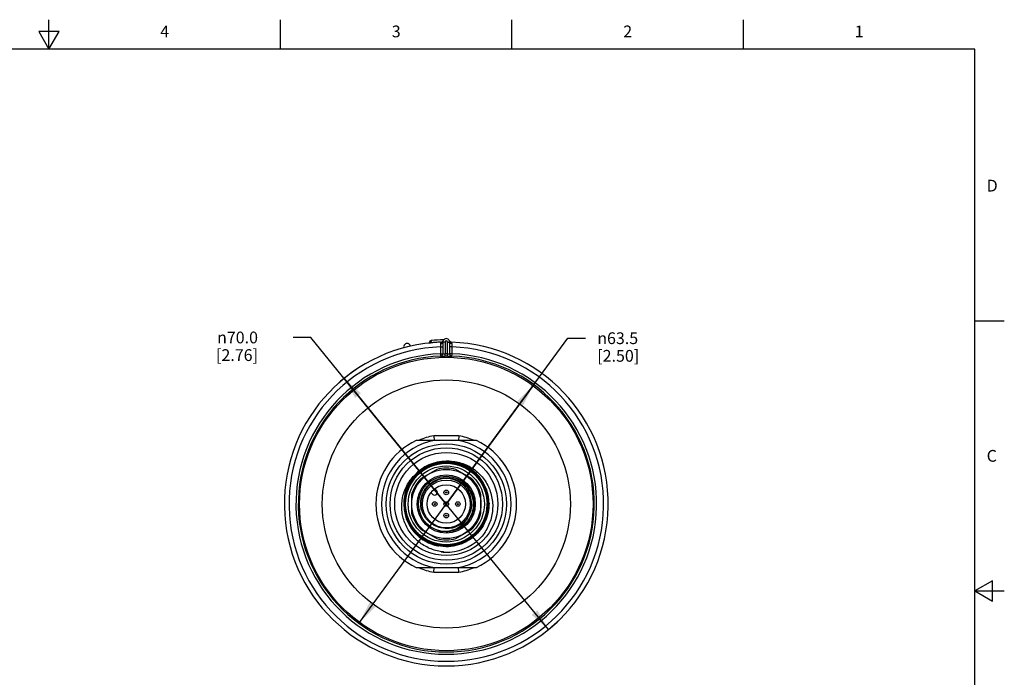
# Model space of a CAD drawing. Units: inches. Extents: x 0.4 to 16.6, y 0.6 to 10.4.
# Drawn here: x 8.3 to 16.6, y 4.8 to 10.4 of the extents above; entities that cross this region are included whole.
import ezdxf

# ---------------------------------------------------------------- set-up
doc = ezdxf.new("R2010")
doc.units = ezdxf.units.IN
doc.header["$LTSCALE"] = 0.935
doc.header["$MEASUREMENT"] = 0
doc.layers.get('0').update_dxf_attribs({"linetype": 'CONTINUOUS'})
doc.layers.add('AXIS', color=7, linetype='CONTINUOUS')
doc.layers.add('DRIVEN_DIMS', color=7, linetype='CONTINUOUS')
doc.styles.add('TEXTSTYLE_2', font='txt', dxfattribs={"width": 0.8})
doc.styles.add('TEXTSTYLE_5', font='gdt')
doc.dimstyles.new('DIMSTYLE_2', dxfattribs={"dimtxt": 0.1, "dimasz": 0.1875, "dimexe": 0.125, "dimexo": 0.0625, "dimgap": 0.09, "dimtad": 0, "dimtih": 1, "dimtoh": 1, "dimdec": 1, "dimzin": 4, "dimdsep": 46, "dimtxsty": 'STANDARD', "dimblk": '_FILLED', "dimblk1": '_FILLED', "dimblk2": '_FILLED', "dimcen": 0.09, "dimadec": 0, "dimazin": 0, "dimtp": 0.005, "dimtm": 0.005, "dimtfac": 1, "dimtdec": 1, "dimtmove": 0, "dimatfit": 2, "dimldrblk": '_FILLED', "dimfxl": 1, "dimtolj": 1, "dimtzin": 4, "dimarcsym": 0})

# ---------------------------------------------------------------- blocks, each defined once
blk = doc.blocks.new('_FILLED')
at = {"color": 0, "linetype": 'BYBLOCK'}
blk.add_solid([(0, 0), (-1, 0.167), (-1, -0.167)], dxfattribs=at)
blk = doc.blocks.new('*D4')
at = {"layer": 'DRIVEN_DIMS', "color": 7, "linetype": 'CONTINUOUS'}
for p, q in [((10.7288, 7.6569), (10.5788, 7.6569)), ((11.8812, 6.2395), (10.7288, 7.6569)), ((11.0119, 7.3087), (11.8812, 6.2395)), ((12.7505, 5.1703), (11.8812, 6.2395))]:
    blk.add_line(p, q, dxfattribs=at)
at = {"layer": 'DRIVEN_DIMS', "color": 7, "linetype": 'CONTINUOUS', "xscale": 0.1875, "yscale": 0.1875, "zscale": 0.1875}
for p, rotation in [((11.0119, 7.3087), 129.1129341464), ((12.7505, 5.1703), 309.1129341464)]:
    blk.add_blockref('_FILLED', p, dxfattribs=dict(at, rotation=rotation))
at = {"layer": 'DRIVEN_DIMS', "color": 7, "linetype": 'CONTINUOUS', "insert": (10.2788, 7.7069), "char_height": 0.1, "width": 0.6, "attachment_point": 3, "line_spacing_factor": 0.9, "style": 'TEXTSTYLE_5'}
blk.add_mtext('{\\Fgdt;n}\\Ftxt;70.0\\P[2.76]', dxfattribs=at)
blk = doc.blocks.new('*D5')
at = {"layer": 'DRIVEN_DIMS', "color": 7, "linetype": 'CONTINUOUS'}
for p, q in [((11.8812, 6.2395), (12.9157, 7.6507)), ((12.9157, 7.6507), (13.0657, 7.6507)), ((12.6197, 7.2469), (11.8812, 6.2395)), ((11.1427, 5.2321), (11.8812, 6.2395))]:
    blk.add_line(p, q, dxfattribs=at)
at = {"layer": 'DRIVEN_DIMS', "color": 7, "linetype": 'CONTINUOUS', "xscale": 0.1875, "yscale": 0.1875, "zscale": 0.1875}
for p, rotation in [((12.6197, 7.2469), 53.7551375488), ((11.1427, 5.2321), 233.7551375488)]:
    blk.add_blockref('_FILLED', p, dxfattribs=dict(at, rotation=rotation))
at = {"layer": 'DRIVEN_DIMS', "color": 7, "linetype": 'CONTINUOUS', "insert": (13.1657, 7.7007), "char_height": 0.1, "width": 0.6, "attachment_point": 1, "line_spacing_factor": 0.9, "style": 'TEXTSTYLE_5'}
blk.add_mtext('{\\Fgdt;n}\\Ftxt;63.5\\P[2.50]', dxfattribs=at)

msp = doc.modelspace()

# ---------------------------------------------------------------- linework, layer by layer
at = {"color": 7, "linetype": 'CONTINUOUS'}
for p, q in [((8.5, 10.112), (8.5, 10.362)), ((10.47, 10.112), (10.47, 10.362)), ((12.44, 10.112), (12.44, 10.362)), ((14.41, 10.112), (14.41, 10.362)), ((8.4134, 10.262), (8.5, 10.112)), ((8.5866, 10.262), (8.4134, 10.262)), ((8.5, 10.112), (8.5866, 10.262)), ((16.38, 10.112), (0.62, 10.112)), ((16.38, 0.887), (16.38, 10.112)), ((16.38, 7.7995), (16.63, 7.7995)), ((11.8537, 7.6283), (11.8539, 7.6288)), ((11.8537, 7.6281), (11.8537, 7.6283)), ((11.9088, 7.628), (11.9084, 7.6288)), ((11.9084, 7.6288), (11.9087, 7.6283)), ((11.7357, 7.6117), (11.7504, 7.6121)), ((11.7357, 7.6117), (11.7357, 7.6098)), ((11.7504, 7.6121), (11.7504, 7.6112)), ((11.8325, 7.6041), (11.832, 7.5772)), ((11.832, 7.5772), (11.832, 7.5179)), ((11.832, 7.5772), (11.8517, 7.5772)), ((11.8714, 7.6175), (11.8517, 7.6175)), ((11.8517, 7.6173), (11.8517, 7.5169)), ((11.8714, 7.6175), (11.8714, 7.5171)), ((11.891, 7.5171), (11.891, 7.6175)), ((11.891, 7.6175), (11.9107, 7.6175)), ((11.9107, 7.5169), (11.9107, 7.6173)), ((11.9304, 7.5772), (11.9107, 7.5772)), ((11.9304, 7.5772), (11.9299, 7.6041)), ((11.9304, 7.5179), (11.9304, 7.5772)), ((11.832, 7.5179), (11.8327, 7.4983)), ((11.832, 7.5179), (11.8517, 7.5179)), ((11.8327, 7.4983), (11.8327, 7.4972)), ((11.8555, 7.5168), (11.8714, 7.5171)), ((11.8715, 7.4974), (11.8714, 7.5171)), ((11.8909, 7.4974), (11.891, 7.5171)), ((11.9304, 7.5179), (11.9107, 7.5179)), ((11.9296, 7.4983), (11.9304, 7.5179)), ((11.9296, 7.4972), (11.9296, 7.4983)), ((11.7739, 6.8195), (11.7775, 6.7808)), ((11.8812, 6.8195), (11.7739, 6.8195)), ((11.9884, 6.8195), (11.8812, 6.8195)), ((11.9884, 6.8195), (11.9849, 6.7808)), ((11.9849, 6.7808), (11.7775, 6.7808)), ((11.8001, 6.5337), (11.667, 6.4568)), ((12.0954, 6.4568), (11.9623, 6.5337)), ((11.7991, 6.355), (11.7836, 6.3705)), ((11.5859, 6.3164), (11.5859, 6.1626)), ((11.7502, 6.3371), (11.7657, 6.3216)), ((12.1765, 6.1626), (12.1765, 6.3164)), ((11.542, 6.1671), (11.5401, 6.1667)), ((11.667, 6.0222), (11.8001, 5.9454)), ((11.9623, 5.9454), (12.0954, 6.0222)), ((11.7739, 5.6595), (11.7775, 5.6982)), ((11.7775, 5.6982), (11.9849, 5.6982)), ((11.9884, 5.6595), (11.9849, 5.6982)), ((11.7739, 5.6595), (11.8812, 5.6595)), ((11.8812, 5.6595), (11.9884, 5.6595)), ((16.53, 5.5861), (16.38, 5.4995)), ((16.53, 5.4129), (16.53, 5.5861)), ((16.38, 5.4995), (16.63, 5.4995)), ((16.38, 5.4995), (16.53, 5.4129))]:
    msp.add_line(p, q, dxfattribs=at)
for centre, radius in [((11.8812, 6.2395), 1.2491), ((11.8812, 6.2395), 1.0557), ((11.8812, 6.2395), 0.5118), ((11.8812, 6.2395), 0.4783), ((11.8812, 6.2395), 0.439), ((11.8812, 6.2395), 0.3469), ((11.8812, 6.2395), 0.3241), ((11.8812, 6.2395), 0.2362), ((11.8812, 6.2395), 0.2037), ((11.8812, 6.2395), 0.1634), ((11.8812, 6.3379), 0.0197), ((11.8812, 6.3379), 0.00469), ((11.7828, 6.2395), 0.0197), ((11.7828, 6.2395), 0.00469), ((11.8812, 6.2395), 0.0197), ((11.8812, 6.2395), 0.00469), ((11.9796, 6.2395), 0.0197), ((11.9796, 6.2395), 0.00469), ((11.8812, 6.1411), 0.0197), ((11.8812, 6.1411), 0.00469)]:
    msp.add_circle(centre, radius, dxfattribs=at)
for centre, radius, start, end in [((11.7554, 7.6117), 0.0197, 95.23947, 179.99998), ((11.8812, 6.2395), 1.3976, 90.89786, 95.23944), ((11.8358, 7.6364), 0.0197, 271.85707, 335.53946), ((11.8812, 7.6175), 0.0295, 359.46806, 180.30695), ((11.8812, 7.6175), 0.00984, 0, 180), ((11.9266, 7.6364), 0.0197, 204.34802, 268.13773), ((11.8812, 6.2395), 1.378, 91.86227, 88.13773), ((11.8812, 6.2395), 1.3386, 92.10686, 87.89314), ((11.5478, 7.5765), 0.0295, 13.3861, 194.6139), ((11.8703, 6.2579), 1.3596, 91.69628, 95.05645), ((11.8812, 6.2395), 1.2794, 92.20442, 87.79558), ((11.8812, 6.2395), 1.2597, 92.20442, 87.79558), ((11.832, 7.5169), 0.0197, 272.20097, 359.99557), ((11.832, 7.5179), 0.0197, 293.82907, 337.95006), ((11.8318, 7.518), 0.0199, 338.05888, 356.98023), ((11.8812, 6.2395), 1.2777, 89.55869, 90.44131), ((11.8812, 6.2395), 1.258, 89.55869, 90.44131), ((11.9306, 7.518), 0.0199, 183.01977, 201.94114), ((11.9304, 7.5169), 0.0197, 180.00443, 267.79903), ((11.9304, 7.5179), 0.0197, 202.04996, 246.17096), ((11.8812, 6.2395), 0.5899, 100.47531, 113.01865), ((11.8812, 6.2395), 0.5899, 66.98137, 79.52469), ((11.8812, 6.2395), 0.5512, 100.84406, 259.15594), ((11.8812, 6.2395), 0.5512, 280.84406, 79.15594), ((11.8812, 6.2395), 0.3642, 90, 138.17812), ((11.8809, 6.2393), 0.3621, 113.17574, 138.10436), ((11.8809, 6.2394), 0.3598, 91.16338, 138.08779), ((11.8806, 6.24), 0.3614, 112.49375, 113.17756), ((11.8811, 6.2387), 0.3627, 102.98572, 112.48237), ((11.8808, 6.2398), 0.3617, 101.17251, 102.98097), ((11.8812, 6.2395), 0.3051, 74.59255, 105.40745), ((11.8809, 6.2388), 0.3627, 91.46869, 101.16047), ((11.8808, 6.2399), 0.3615, 89.95308, 91.46313), ((11.8808, 6.2402), 0.359, 90.58643, 91.16243), ((11.8808, 6.2387), 0.3604, 80.10605, 90.57333), ((11.8808, 6.2387), 0.3627, 79.34105, 89.93941), ((11.8808, 6.2395), 0.3642, 84.54381, 89.93803), ((11.8809, 6.2398), 0.3639, 4.96888, 84.55991), ((11.881, 6.2402), 0.359, 79.36139, 80.09723), ((11.8809, 6.2398), 0.3594, 1.78213, 79.36968), ((11.881, 6.2402), 0.3612, 78.77791, 79.33171), ((11.8809, 6.2396), 0.3618, 56.8025, 78.77713), ((11.8813, 6.2403), 0.361, 56.30287, 56.80459), ((11.8804, 6.2391), 0.3625, 45.62069, 56.28918), ((11.8811, 6.2392), 0.3624, 138.10521, 179.94654), ((11.8811, 6.2392), 0.3601, 138.08636, 179.94623), ((11.8811, 6.2392), 0.3511, 140.97888, 179.94436), ((11.8811, 6.2392), 0.3489, 140.97952, 179.94396), ((11.8809, 6.2393), 0.3532, 140.98337, 147.08048), ((11.8812, 6.2395), 0.3051, 134.59255, 165.40745), ((11.8807, 6.2395), 0.3551, 140.97118, 144.10618), ((11.8813, 6.2389), 0.3582, 138.58737, 143.56034), ((11.8804, 6.2397), 0.3548, 138.18397, 140.96767), ((11.8814, 6.2389), 0.3538, 138.05699, 140.98336), ((11.8813, 6.2389), 0.3515, 138.02117, 140.97678), ((11.8811, 6.2391), 0.3579, 138.06411, 138.5871), ((11.8813, 6.2389), 0.356, 136.84333, 138.18501), ((11.8812, 6.2395), 0.2165, 328.07606, 193.92394), ((11.8812, 6.2395), 0.3051, 14.59255, 45.40745), ((11.8811, 6.2398), 0.3525, 359.94525, 45.20159), ((11.8814, 6.2402), 0.361, 45.11378, 45.61116), ((11.881, 6.2398), 0.3615, 1.79798, 45.11491), ((11.8811, 6.2392), 0.3534, 147.08179, 179.9437), ((11.8816, 6.239), 0.3562, 158.23139, 167.17826), ((11.881, 6.2392), 0.3578, 154.03597, 159.2528), ((11.8813, 6.2391), 0.3559, 155.26849, 158.22287), ((11.8813, 6.2391), 0.3558, 147.29609, 155.26313), ((11.8816, 6.2389), 0.3585, 148.82963, 154.03542), ((11.8807, 6.2394), 0.3575, 143.56179, 148.82591), ((11.8817, 6.2388), 0.3564, 144.10543, 147.29156), ((11.8811, 6.2399), 0.3547, 359.94271, 22.20829), ((11.8821, 6.239), 0.3589, 169.75561, 176.0412), ((11.882, 6.2391), 0.3565, 169.06294, 179.93056), ((11.8807, 6.2393), 0.3575, 164.74603, 169.74865), ((11.8809, 6.2392), 0.3554, 167.18357, 169.04999), ((11.8814, 6.2391), 0.3582, 159.25775, 164.74527), ((11.7824, 6.3383), 0.0236, 225, 45), ((11.881, 6.2398), 0.3571, 359.94651, 17.93559), ((11.8814, 6.2392), 0.3627, 179.94982, 236.76699), ((11.8813, 6.2392), 0.3603, 179.94465, 212.4622), ((11.8808, 6.2391), 0.3576, 176.03954, 179.93958), ((11.8814, 6.2392), 0.356, 179.9535, 259.15828), ((11.8814, 6.2392), 0.3515, 179.94901, 246.3753), ((11.8822, 6.2392), 0.35, 179.95701, 191.08855), ((11.8814, 6.2398), 0.3589, 281.1132, 359.95288), ((11.8814, 6.2398), 0.3566, 282.39653, 359.95231), ((11.8813, 6.2399), 0.35, 326.26012, 359.9431), ((11.8813, 6.2399), 0.3523, 325.77945, 359.94349), ((11.8813, 6.2399), 0.3613, 325.8618, 359.94489), ((11.8804, 6.2399), 0.3487, 349.21054, 359.995), ((11.8822, 6.2399), 0.3469, 0.00617, 0.42184), ((11.8825, 6.2399), 0.3578, 359.94381, 1.77928), ((11.8825, 6.2399), 0.3601, 359.94419, 1.80271), ((11.8808, 6.2398), 0.364, 1.82226, 4.96072), ((11.8815, 6.2399), 0.3633, 1.19633, 1.82143), ((11.8802, 6.2389), 0.348, 191.09937, 191.99096), ((11.8808, 6.239), 0.3486, 191.99128, 193.93581), ((11.8812, 6.2395), 0.3051, 194.59255, 225.40745), ((11.8812, 6.2395), 0.3051, 314.59255, 345.40745), ((11.8816, 6.2396), 0.3519, 246.37935, 325.78761), ((11.8923, 6.2392), 0.2055, 257.93896, 266.33122), ((11.8811, 6.2387), 0.3622, 236.76456, 237.37387), ((11.8819, 6.2401), 0.3637, 237.38341, 248.06579), ((11.8813, 6.239), 0.3625, 248.07974, 249.42778), ((11.8817, 6.2401), 0.3637, 249.4332, 258.71803), ((11.8812, 6.2395), 0.3051, 254.59255, 285.40745), ((11.8814, 6.2385), 0.362, 258.72778, 259.39416), ((11.8814, 6.2389), 0.3557, 259.15, 260.2419), ((11.8816, 6.2402), 0.357, 260.24914, 270.36091), ((11.8815, 6.2397), 0.4099, 268.39517, 314.03113), ((11.8815, 6.2391), 0.3559, 270.37352, 271.6902), ((11.8815, 6.2403), 0.3571, 271.69647, 281.55875), ((11.8817, 6.239), 0.3558, 281.57073, 282.38928), ((11.8816, 6.2393), 0.4096, 263.7037, 268.38702), ((11.901, 6.2363), 0.4076, 263.81332, 265.6398), ((11.8812, 6.2395), 0.5899, 246.98137, 259.52469), ((11.8812, 6.2395), 0.5899, 280.47531, 293.01865)]:
    msp.add_arc(centre, radius, start, end, dxfattribs=at)
for points, knots in [([(11.7586, 7.6318), (11.7573, 7.6316), (11.7552, 7.6305), (11.7534, 7.6281), (11.7517, 7.6246), (11.7504, 7.6192), (11.7503, 7.6146), (11.7504, 7.6121)], [0, 0, 0, 0, 0.171658, 0.276508, 0.396781, 0.679732, 1, 1, 1, 1]), ([(11.8325, 7.6041), (11.8349, 7.6041), (11.8397, 7.6048), (11.846, 7.6076), (11.8505, 7.6119), (11.8517, 7.6157), (11.8517, 7.6175)], [0, 0, 0, 0, 0.291869, 0.560678, 0.794371, 1, 1, 1, 1]), ([(11.8364, 7.6167), (11.8364, 7.6167), (11.8363, 7.6166), (11.8363, 7.6165), (11.8361, 7.6162), (11.8359, 7.6158), (11.8356, 7.6154), (11.8352, 7.6145), (11.8345, 7.6133), (11.8338, 7.6115), (11.8331, 7.6093), (11.8326, 7.6068), (11.8325, 7.605), (11.8325, 7.6041)], [0, 0, 0, 0, 0.004822, 0.019069, 0.042421, 0.074563, 0.115168, 0.163768, 0.282878, 0.428195, 0.597185, 0.788314, 1, 1, 1, 1]), ([(11.9299, 7.6041), (11.9274, 7.6041), (11.9226, 7.6048), (11.9164, 7.6076), (11.9119, 7.6119), (11.9107, 7.6157), (11.9107, 7.6175)], [0, 0, 0, 0, 0.291872, 0.560687, 0.79438, 1, 1, 1, 1]), ([(11.9299, 7.6041), (11.9299, 7.605), (11.9298, 7.6068), (11.9292, 7.6093), (11.9286, 7.6115), (11.9278, 7.6133), (11.9272, 7.6145), (11.9268, 7.6154), (11.9265, 7.6158), (11.9263, 7.6162), (11.9261, 7.6165), (11.9261, 7.6166), (11.926, 7.6167), (11.926, 7.6167)], [0, 0, 0, 0, 0.211691, 0.402936, 0.572019, 0.717246, 0.836282, 0.884872, 0.925481, 0.957618, 0.980954, 0.995185, 1, 1, 1, 1]), ([(11.8327, 7.4972), (11.8327, 7.4972), (11.8331, 7.4972), (11.8335, 7.4971), (11.8345, 7.4971), (11.8358, 7.4971), (11.8374, 7.4971), (11.8393, 7.4971), (11.8415, 7.4971), (11.8451, 7.4971), (11.8501, 7.4972), (11.8568, 7.4973), (11.864, 7.4974), (11.869, 7.4974), (11.8715, 7.4974)], [0, 0, 0, 0, 0.005007, 0.019237, 0.042728, 0.075366, 0.116853, 0.166805, 0.224825, 0.290395, 0.44159, 0.614839, 0.803662, 1, 1, 1, 1]), ([(11.8517, 7.5169), (11.8517, 7.5169), (11.8518, 7.5168), (11.8521, 7.5168), (11.8528, 7.5167), (11.854, 7.5167), (11.855, 7.5168), (11.8555, 7.5168)], [0, 0, 0, 0, 0.020588, 0.069786, 0.260788, 0.573511, 1, 1, 1, 1]), ([(11.8909, 7.4974), (11.8934, 7.4974), (11.8984, 7.4974), (11.9056, 7.4973), (11.9123, 7.4972), (11.9173, 7.4971), (11.9208, 7.4971), (11.9231, 7.4971), (11.925, 7.4971), (11.9266, 7.4971), (11.9279, 7.4971), (11.9288, 7.4971), (11.9293, 7.4972), (11.9296, 7.4972), (11.9296, 7.4972)], [0, 0, 0, 0, 0.196489, 0.385318, 0.558599, 0.709802, 0.775312, 0.83328, 0.883207, 0.924647, 0.957267, 0.980769, 0.994999, 1, 1, 1, 1]), ([(11.891, 7.5171), (11.8923, 7.5171), (11.8948, 7.5171), (11.8985, 7.517), (11.9018, 7.5169), (11.9048, 7.5168), (11.9072, 7.5168), (11.9088, 7.5167), (11.9098, 7.5168), (11.9103, 7.5168), (11.9105, 7.5168), (11.9107, 7.5169), (11.9107, 7.5169)], [0, 0, 0, 0, 0.19484, 0.38242, 0.555125, 0.706475, 0.830631, 0.922868, 0.955891, 0.97974, 0.9943, 1, 1, 1, 1]), ([(11.61, 6.4588), (11.6323, 6.4864), (11.6858, 6.5349), (11.784, 6.58), (11.8913, 6.5933), (11.9975, 6.5737), (12.0929, 6.5229), (12.1685, 6.4456), (12.2173, 6.3492), (12.2288, 6.2779), (12.2291, 6.2424)], [0, 0, 0, 0, 0.125001, 0.250002, 0.375002, 0.500003, 0.625002, 0.750002, 0.875001, 1, 1, 1, 1]), ([(12.2207, 6.3498), (12.2111, 6.3794), (12.184, 6.4364), (12.1227, 6.5082), (12.0449, 6.5617), (11.9558, 6.5932), (11.8616, 6.6005), (11.7688, 6.5832), (11.6836, 6.5425), (11.6357, 6.5015), (11.6148, 6.4783)], [0, 0, 0, 0, 0.125002, 0.25, 0.375, 0.500007, 0.625005, 0.75, 0.875002, 1, 1, 1, 1]), ([(12.1295, 6.49), (12.1126, 6.5068), (12.0753, 6.537), (12.0115, 6.57), (11.9423, 6.5895), (11.8706, 6.5947), (11.7994, 6.5854), (11.7314, 6.5619), (11.6696, 6.5253), (11.6341, 6.4931), (11.6182, 6.4754)], [0, 0, 0, 0, 0.124999, 0.25, 0.374997, 0.499995, 0.624996, 0.750002, 0.875003, 1, 1, 1, 1]), ([(12.2313, 6.2395), (12.2314, 6.2746), (12.2207, 6.3452), (12.1742, 6.4412), (12.1011, 6.5192), (12.0083, 6.572), (11.9039, 6.5948), (11.7975, 6.5857), (11.6986, 6.5454), (11.6435, 6.5001), (11.62, 6.474)], [0, 0, 0, 0, 0.125004, 0.250005, 0.375003, 0.500001, 0.625003, 0.750002, 0.875001, 1, 1, 1, 1]), ([(12.2095, 6.3739), (12.1984, 6.4013), (12.169, 6.4534), (12.1072, 6.518), (12.0312, 6.5654), (11.9459, 6.5925), (11.8565, 6.5976), (11.7687, 6.5804), (11.6878, 6.5421), (11.6418, 6.5039), (11.6216, 6.4824)], [0, 0, 0, 0, 0.124994, 0.249984, 0.374984, 0.499985, 0.624979, 0.749978, 0.874978, 1, 1, 1, 1]), ([(11.8812, 6.6037), (11.9003, 6.6047), (11.9387, 6.6037), (11.9954, 6.5932), (12.0498, 6.5741), (12.1006, 6.5469), (12.1466, 6.5122), (12.1869, 6.471), (12.2205, 6.4242), (12.2555, 6.3559), (12.2797, 6.262), (12.2748, 6.146), (12.2373, 6.0361), (12.1926, 5.9728), (12.1664, 5.9449)], [0, 0, 0, 0, 0.062572, 0.125158, 0.187732, 0.250312, 0.312891, 0.375471, 0.438052, 0.500634, 0.625458, 0.750295, 0.875138, 1, 1, 1, 1]), ([(11.8571, 5.8311), (11.8213, 5.835), (11.7502, 5.8524), (11.6547, 5.9058), (11.577, 5.983), (11.5234, 6.0785), (11.4982, 6.1852), (11.504, 6.2946), (11.5408, 6.3979), (11.5843, 6.4568), (11.6098, 6.4823)], [0, 0, 0, 0, 0.125053, 0.250072, 0.375087, 0.500092, 0.625087, 0.750069, 0.875036, 1, 1, 1, 1]), ([(11.6835, 6.3343), (11.6884, 6.3452), (11.7002, 6.3662), (11.7228, 6.3945), (11.7497, 6.4186), (11.7801, 6.4381), (11.8133, 6.4524), (11.8484, 6.4612), (11.8844, 6.4642), (11.9205, 6.4615), (11.9556, 6.4529), (11.9889, 6.4389), (12.0196, 6.4198), (12.0468, 6.3961), (12.07, 6.3683), (12.0885, 6.3373), (12.1018, 6.3037), (12.1071, 6.2802), (12.1089, 6.2683)], [0, 0, 0, 0, 0.062498, 0.124995, 0.187494, 0.249992, 0.312491, 0.37499, 0.43749, 0.49999, 0.56249, 0.62499, 0.687491, 0.749992, 0.812494, 0.874995, 0.937498, 1, 1, 1, 1]), ([(11.671, 6.1874), (11.6678, 6.1995), (11.6634, 6.2243), (11.6634, 6.262), (11.6698, 6.2992), (11.6783, 6.3229), (11.6835, 6.3343)], [0, 0, 0, 0, 0.249998, 0.499996, 0.749997, 1, 1, 1, 1]), ([(11.5232, 6.2395), (11.5232, 6.2132), (11.529, 6.1604), (11.5548, 6.0852), (11.5964, 6.0174), (11.6519, 5.9604), (11.7185, 5.9169), (11.7931, 5.889), (11.8719, 5.8782), (11.9248, 5.8826), (11.9506, 5.8877)], [0, 0, 0, 0, 0.125004, 0.249998, 0.374996, 0.499994, 0.624997, 0.750001, 0.874998, 1, 1, 1, 1]), ([(11.5277, 6.2395), (11.5277, 6.2164), (11.5322, 6.17), (11.5524, 6.1031), (11.5853, 6.0415), (11.6296, 5.9875), (11.6837, 5.9432), (11.7453, 5.9102), (11.8121, 5.89), (11.8816, 5.8832), (11.9512, 5.89), (12.018, 5.9103), (12.0796, 5.9432), (12.1336, 5.9876), (12.1779, 6.0416), (12.2109, 6.1032), (12.2312, 6.17), (12.2358, 6.2164), (12.2358, 6.2395)], [0, 0, 0, 0, 0.0625, 0.125004, 0.187507, 0.250008, 0.312505, 0.375006, 0.437508, 0.500007, 0.562506, 0.625004, 0.687504, 0.750004, 0.812503, 0.875003, 0.937501, 1, 1, 1, 1]), ([(12.2447, 6.2474), (12.2453, 6.2206), (12.2404, 6.1666), (12.2155, 6.0894), (12.1742, 6.0195), (12.1185, 5.9604), (12.0511, 5.9151), (11.9754, 5.8857), (11.8952, 5.8737), (11.8411, 5.8777), (11.8147, 5.8827)], [0, 0, 0, 0, 0.125001, 0.250001, 0.375001, 0.500001, 0.625001, 0.750001, 0.875, 1, 1, 1, 1]), ([(12.1089, 6.2683), (12.1112, 6.2521), (12.1124, 6.2189), (12.1035, 6.17), (12.0845, 6.1241), (12.0563, 6.0833), (12.02, 6.0493), (11.9775, 6.0237), (11.9305, 6.0076), (11.8976, 6.0036), (11.8812, 6.0033)], [0, 0, 0, 0, 0.124994, 0.24999, 0.374988, 0.499987, 0.624988, 0.749992, 0.87499, 1, 1, 1, 1]), ([(12.2229, 6.1747), (12.2192, 6.1552), (12.2084, 6.1168), (12.1827, 6.0629), (12.1481, 6.0141), (12.1057, 5.9719), (12.0567, 5.9376), (12.0027, 5.9121), (11.945, 5.8963), (11.8855, 5.8905), (11.8259, 5.8949), (11.7679, 5.9095), (11.7133, 5.9337), (11.6636, 5.9669), (11.6203, 6.0081), (11.5846, 6.0561), (11.5577, 6.1095), (11.5461, 6.1477), (11.542, 6.1671)], [0, 0, 0, 0, 0.0625, 0.125001, 0.187501, 0.250001, 0.312501, 0.375001, 0.437501, 0.500001, 0.562501, 0.625001, 0.687501, 0.75, 0.812501, 0.874998, 0.937504, 1, 1, 1, 1]), ([(11.5424, 6.1551), (11.5505, 6.1226), (11.5763, 6.0595), (11.6401, 5.98), (11.7239, 5.922), (11.8208, 5.8903), (11.9227, 5.8874), (12.0213, 5.9137), (12.1082, 5.9669), (12.1538, 6.0176), (12.1724, 6.0454)], [0, 0, 0, 0, 0.124991, 0.249988, 0.37499, 0.49999, 0.624987, 0.749994, 0.874999, 1, 1, 1, 1]), ([(11.671, 6.1874), (11.674, 6.1776), (11.6813, 6.1583), (11.6963, 6.1314), (11.7151, 6.1068), (11.7372, 6.0853), (11.7622, 6.0672), (11.7896, 6.0529), (11.8188, 6.0429), (11.8391, 6.0393), (11.8493, 6.0382)], [0, 0, 0, 0, 0.124968, 0.249931, 0.374903, 0.499893, 0.624907, 0.749936, 0.874971, 1, 1, 1, 1]), ([(11.8082, 6.0148), (11.8203, 6.0117), (11.8452, 6.0074), (11.8829, 6.007), (11.9203, 6.0128), (11.9562, 6.0246), (11.9896, 6.0422), (12.0197, 6.0651), (12.0454, 6.0928), (12.0591, 6.1139), (12.065, 6.125)], [0, 0, 0, 0, 0.125026, 0.250048, 0.37506, 0.500065, 0.625062, 0.750051, 0.875029, 1, 1, 1, 1]), ([(11.8791, 6.0341), (11.897, 6.0329), (11.9334, 6.0355), (11.985, 6.0531), (12.0304, 6.0832), (12.0547, 6.1102), (12.065, 6.125)], [0, 0, 0, 0, 0.250029, 0.500054, 0.750038, 1, 1, 1, 1]), ([(11.5773, 6.0457), (11.5932, 6.0207), (11.6314, 5.9744), (11.7039, 5.9212), (11.7873, 5.8874), (11.8764, 5.875), (11.9658, 5.8849), (12.0501, 5.9163), (12.1241, 5.9674), (12.1637, 6.0126), (12.1803, 6.0371)], [0, 0, 0, 0, 0.124996, 0.249998, 0.375005, 0.500006, 0.625001, 0.750004, 0.875006, 1, 1, 1, 1])]:
    msp.add_open_spline(points, degree=3, knots=knots, dxfattribs=at)
for points in [[(11.8327, 7.4983), (11.8352, 7.4984), (11.8377, 7.4989), (11.8399, 7.4999)], [(11.9296, 7.4983), (11.9272, 7.4984), (11.9247, 7.4989), (11.9225, 7.4999)]]:
    msp.add_open_spline(points, degree=3, dxfattribs=at)
at = {"layer": 'AXIS', "color": 7, "linetype": 'CONTINUOUS'}
for p, q in [((11.7775, 6.7808), (11.625, 6.7808)), ((12.1374, 6.7808), (11.9849, 6.7808)), ((11.625, 5.6982), (11.7775, 5.6982)), ((11.9849, 5.6982), (12.1374, 5.6982))]:
    msp.add_line(p, q, dxfattribs=at)
for radius in [0.2944, 0.2469]:
    msp.add_circle((11.8812, 6.2395), radius, dxfattribs=at)
for radius, start, end in [(0.5989, 115.32926, 244.67074), (0.5989, 295.32926, 64.67074), (0.3051, 134.59255, 165.40745), (0.3051, 14.59255, 45.40745), (0.3051, 194.59255, 225.40745), (0.3051, 314.59255, 345.40745)]:
    msp.add_arc((11.8812, 6.2395), radius, start, end, dxfattribs=at)
at = {"layer": 'DRIVEN_DIMS', "color": 7, "linetype": 'CONTINUOUS'}
for start, end in [(123.87989, 131.70993), (306.51594, 315.40193)]:
    msp.add_arc((11.8812, 6.2395), 1.378, start, end, dxfattribs=at)

# ---------------------------------------------------------------- texts
at = {"color": 7, "linetype": 'CONTINUOUS', "char_height": 0.1, "width": 0.08, "line_spacing_factor": 0.9, "style": 'TEXTSTYLE_2'}
for s, insert, attachment_point in [('4', (9.485, 10.312), 2), ('3', (11.455, 10.312), 2), ('2', (13.425, 10.312), 2), ('1', (15.395, 10.312), 2), ('D', (16.48, 8.9995), 1), ('C', (16.48, 6.6995), 1)]:
    msp.add_mtext(s, dxfattribs=dict(at, insert=insert, attachment_point=attachment_point))

# ---------------------------------------------------------------- dimensions: what is measured, and where the dimension line sits
at = {"layer": 'DRIVEN_DIMS', "color": 7, "linetype": 'CONTINUOUS'}
for p1, p2, picture, middle in [((11.0119, 7.3087), (12.7505, 5.1703), '*D4', (10.1121, 7.5819)), ((12.6197, 7.2469), (11.1427, 5.2321), '*D5', (13.5324, 7.5757))]:
    dim = msp.add_diameter_dim_2p(p1=p1, p2=p2, text='%%c<>', dimstyle='DIMSTYLE_2', override={"dimpost": '<>'}, dxfattribs=at)
    dim.commit()
    dim.dimension.update_dxf_attribs({"geometry": picture, "text_midpoint": middle, "dimtype": 163})

doc.saveas('drawing.dxf')
